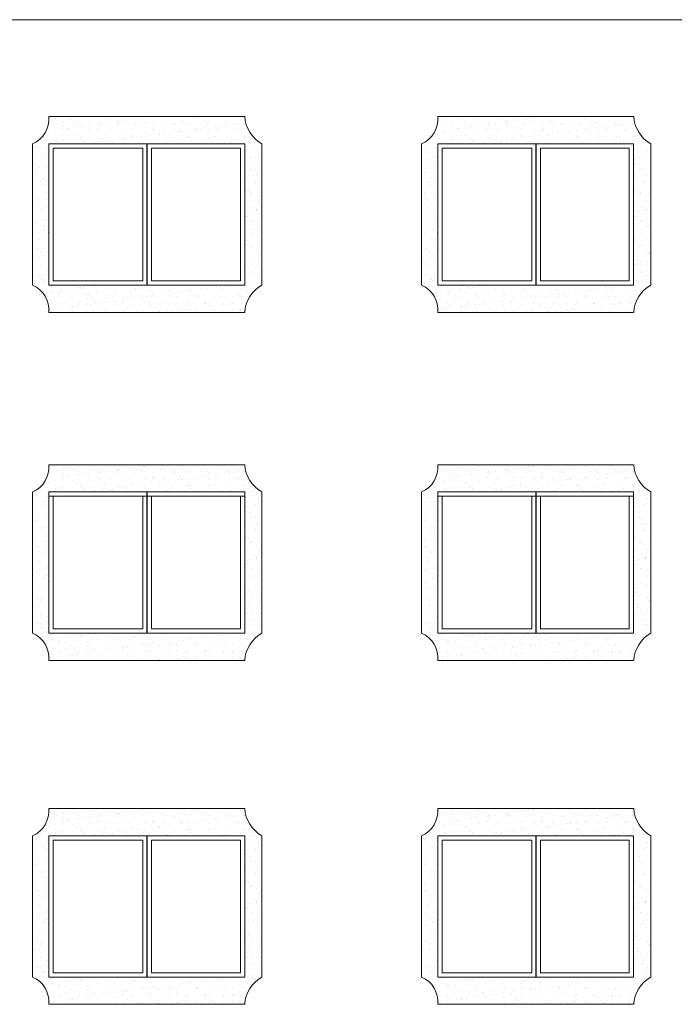
# Model space of a CAD drawing. Units: millimetres. Extents: x 1427 to 1625, y -153 to 54.
# Drawn here: x 1528 to 1534, y -62 to -53 of the extents above; entities that cross this region are included whole.
import ezdxf

# ---------------------------------------------------------------- set-up
doc = ezdxf.new("R2010")
doc.units = ezdxf.units.MM
doc.layers.add('plan', color=7, linetype='Continuous', lineweight=5)

msp = doc.modelspace()

# ---------------------------------------------------------------- hatches: boundary and pattern name
at = {"layer": 'plan', "ltscale": 0.03}
h = msp.add_hatch(dxfattribs=at)
h.set_pattern_fill('AR-SAND', color=1, scale=0.0025, style=0)
h.set_pattern_definition([(37.5, (942.28609, -592.58911), (-0.004000078, 0.122353309), [0, -0.09652, 0, -0.10795, 0, -0.1031875]), (7.5, (942.2861, -592.5891), (0.11238082, 0.179206275), [0, -0.05207, 0, -0.086995, 0, -0.0333375]), (327.5, (942.20799, -592.58911), (0.197748093, 0.000359296), [0, -0.03175, 0, -0.1143, 0, -0.149225]), (317.5, (942.20799, -592.5891), (0.190889113, 0.05573233), [0, -0.015875, 0, -0.07493, 0, -0.085725])])
h.paths.add_polyline_path([(1529.5795, -53.7099), (1527.7795, -53.7099, -0.325823), (1527.6295, -53.9599), (1527.6295, -55.2599, -0.325823), (1527.7795, -55.5099), (1529.5795, -55.5099, -0.253009), (1529.7363, -55.2599), (1529.7363, -53.9599, -0.253009)])
h.paths.add_polyline_path([(1529.5795, -53.9599), (1529.5795, -55.2599), (1527.7795, -55.2599), (1527.7795, -53.9599)], flags=16)
h = msp.add_hatch(dxfattribs=at)
h.set_pattern_fill('AR-SAND', color=1, scale=0.0025, style=0)
h.set_pattern_definition([(37.5, (945.86127, -592.58911), (-0.004000078, 0.122353309), [0, -0.09652, 0, -0.10795, 0, -0.1031875]), (7.5, (945.86127, -592.5891), (0.11238082, 0.179206275), [0, -0.05207, 0, -0.086995, 0, -0.0333375]), (327.5, (945.78317, -592.58911), (0.197748093, 0.000359296), [0, -0.03175, 0, -0.1143, 0, -0.149225]), (317.5, (945.78317, -592.5891), (0.190889113, 0.05573233), [0, -0.015875, 0, -0.07493, 0, -0.085725])])
h.paths.add_polyline_path([(1533.1547, -53.7099), (1531.3547, -53.7099, -0.325823), (1531.2047, -53.9599), (1531.2047, -55.2599, -0.325823), (1531.3547, -55.5099), (1533.1547, -55.5099, -0.253009), (1533.3115, -55.2599), (1533.3115, -53.9599, -0.253009)])
h.paths.add_polyline_path([(1533.1547, -53.9599), (1533.1547, -55.2599), (1531.3547, -55.2599), (1531.3547, -53.9599)], flags=16)
h = msp.add_hatch(dxfattribs=at)
h.set_pattern_fill('AR-SAND', color=1, scale=0.0025, style=0)
h.set_pattern_definition([(37.5, (942.28609, -595.78911), (-0.004000078, 0.122353309), [0, -0.09652, 0, -0.10795, 0, -0.1031875]), (7.5, (942.2861, -595.7891), (0.11238082, 0.179206275), [0, -0.05207, 0, -0.086995, 0, -0.0333375]), (327.5, (942.20799, -595.78911), (0.197748093, 0.000359296), [0, -0.03175, 0, -0.1143, 0, -0.149225]), (317.5, (942.20799, -595.7891), (0.190889113, 0.05573233), [0, -0.015875, 0, -0.07493, 0, -0.085725])])
h.paths.add_polyline_path([(1529.5795, -56.9099), (1527.7795, -56.9099, -0.325823), (1527.6295, -57.1599), (1527.6295, -58.4599, -0.325823), (1527.7795, -58.7099), (1529.5795, -58.7099, -0.253009), (1529.7363, -58.4599), (1529.7363, -57.1599, -0.253009)])
h.paths.add_polyline_path([(1529.5795, -57.1599), (1529.5795, -58.4599), (1527.7795, -58.4599), (1527.7795, -57.1599)], flags=16)
h = msp.add_hatch(dxfattribs=at)
h.set_pattern_fill('AR-SAND', color=1, scale=0.0025, style=0)
h.set_pattern_definition([(37.5, (945.86127, -595.78911), (-0.004000078, 0.122353309), [0, -0.09652, 0, -0.10795, 0, -0.1031875]), (7.5, (945.86127, -595.7891), (0.11238082, 0.179206275), [0, -0.05207, 0, -0.086995, 0, -0.0333375]), (327.5, (945.78317, -595.78911), (0.197748093, 0.000359296), [0, -0.03175, 0, -0.1143, 0, -0.149225]), (317.5, (945.78317, -595.7891), (0.190889113, 0.05573233), [0, -0.015875, 0, -0.07493, 0, -0.085725])])
h.paths.add_polyline_path([(1533.1547, -56.9099), (1531.3547, -56.9099, -0.325823), (1531.2047, -57.1599), (1531.2047, -58.4599, -0.325823), (1531.3547, -58.7099), (1533.1547, -58.7099, -0.253009), (1533.3115, -58.4599), (1533.3115, -57.1599, -0.253009)])
h.paths.add_polyline_path([(1533.1547, -57.1599), (1533.1547, -58.4599), (1531.3547, -58.4599), (1531.3547, -57.1599)], flags=16)
h = msp.add_hatch(dxfattribs=at)
h.set_pattern_fill('AR-SAND', color=1, scale=0.0025, style=0)
h.set_pattern_definition([(37.5, (942.28609, -598.94911), (-0.004000078, 0.122353309), [0, -0.09652, 0, -0.10795, 0, -0.1031875]), (7.5, (942.2861, -598.9491), (0.11238082, 0.179206275), [0, -0.05207, 0, -0.086995, 0, -0.0333375]), (327.5, (942.20799, -598.94911), (0.197748093, 0.000359296), [0, -0.03175, 0, -0.1143, 0, -0.149225]), (317.5, (942.20799, -598.9491), (0.190889113, 0.05573233), [0, -0.015875, 0, -0.07493, 0, -0.085725])])
h.paths.add_polyline_path([(1529.5795, -60.0699), (1527.7795, -60.0699, -0.325823), (1527.6295, -60.3199), (1527.6295, -61.6199, -0.325823), (1527.7795, -61.8699), (1529.5795, -61.8699, -0.253009), (1529.7363, -61.6199), (1529.7363, -60.3199, -0.253009)])
h.paths.add_polyline_path([(1529.5795, -60.3199), (1529.5795, -61.6199), (1527.7795, -61.6199), (1527.7795, -60.3199)], flags=16)
h = msp.add_hatch(dxfattribs=at)
h.set_pattern_fill('AR-SAND', color=1, scale=0.0025, style=0)
h.set_pattern_definition([(37.5, (945.86127, -598.94911), (-0.004000078, 0.122353309), [0, -0.09652, 0, -0.10795, 0, -0.1031875]), (7.5, (945.86127, -598.9491), (0.11238082, 0.179206275), [0, -0.05207, 0, -0.086995, 0, -0.0333375]), (327.5, (945.78317, -598.94911), (0.197748093, 0.000359296), [0, -0.03175, 0, -0.1143, 0, -0.149225]), (317.5, (945.78317, -598.9491), (0.190889113, 0.05573233), [0, -0.015875, 0, -0.07493, 0, -0.085725])])
h.paths.add_polyline_path([(1533.1547, -60.0699), (1531.3547, -60.0699, -0.325823), (1531.2047, -60.3199), (1531.2047, -61.6199, -0.325823), (1531.3547, -61.8699), (1533.1547, -61.8699, -0.253009), (1533.3115, -61.6199), (1533.3115, -60.3199, -0.253009)])
h.paths.add_polyline_path([(1533.1547, -60.3199), (1533.1547, -61.6199), (1531.3547, -61.6199), (1531.3547, -60.3199)], flags=16)

# ---------------------------------------------------------------- linework, layer by layer
for p, q in [((1516.9582, -52.8199), (1527.5115, -52.8199)), ((1527.5115, -52.8199), (1540.1545, -52.8199)), ((1527.7795, -53.9599), (1527.7795, -55.2599)), ((1529.5795, -53.9599), (1527.7795, -53.9599)), ((1528.6795, -53.9599), (1528.6795, -55.2599)), ((1531.3547, -53.9599), (1531.3547, -55.2599)), ((1533.1547, -53.9599), (1531.3547, -53.9599)), ((1532.2547, -53.9599), (1532.2547, -55.2599)), ((1527.7795, -55.2599), (1529.5795, -55.2599)), ((1531.3547, -55.2599), (1533.1547, -55.2599)), ((1527.7795, -57.1599), (1527.7795, -58.4599)), ((1528.6795, -57.1599), (1528.6795, -58.4599)), ((1531.3547, -57.1599), (1531.3547, -58.4599)), ((1532.2547, -57.1599), (1532.2547, -58.4599)), ((1529.5795, -57.1999), (1527.7795, -57.1999)), ((1533.1547, -57.1999), (1531.3547, -57.1999)), ((1527.7795, -58.4599), (1529.5795, -58.4599)), ((1531.3547, -58.4599), (1533.1547, -58.4599)), ((1527.7795, -60.3199), (1527.7795, -61.6199)), ((1529.5795, -60.3199), (1527.7795, -60.3199)), ((1528.6795, -60.3199), (1528.6795, -61.6199)), ((1531.3547, -60.3199), (1531.3547, -61.6199)), ((1533.1547, -60.3199), (1531.3547, -60.3199)), ((1532.2547, -60.3199), (1532.2547, -61.6199)), ((1527.7795, -61.6199), (1529.5795, -61.6199)), ((1531.3547, -61.6199), (1533.1547, -61.6199))]:
    msp.add_line(p, q, dxfattribs=at)
at = {"layer": 'plan', "color": 2, "ltscale": 0.03}
for p, q in [((1527.7795, -53.7099), (1529.5795, -53.7099)), ((1531.3547, -53.7099), (1533.1547, -53.7099)), ((1527.6295, -53.9599), (1527.6295, -55.2599)), ((1529.7363, -55.2599), (1529.7363, -53.9599)), ((1531.2047, -53.9599), (1531.2047, -55.2599)), ((1533.3115, -55.2599), (1533.3115, -53.9599)), ((1527.7795, -55.5099), (1529.5795, -55.5099)), ((1531.3547, -55.5099), (1533.1547, -55.5099)), ((1527.7795, -56.9099), (1529.5795, -56.9099)), ((1531.3547, -56.9099), (1533.1547, -56.9099)), ((1527.6295, -57.1599), (1527.6295, -58.4599)), ((1529.7363, -58.4599), (1529.7363, -57.1599)), ((1531.2047, -57.1599), (1531.2047, -58.4599)), ((1533.3115, -58.4599), (1533.3115, -57.1599)), ((1527.7795, -58.7099), (1529.5795, -58.7099)), ((1531.3547, -58.7099), (1533.1547, -58.7099)), ((1527.7795, -60.0699), (1529.5795, -60.0699)), ((1531.3547, -60.0699), (1533.1547, -60.0699)), ((1527.6295, -60.3199), (1527.6295, -61.6199)), ((1529.7363, -61.6199), (1529.7363, -60.3199)), ((1531.2047, -60.3199), (1531.2047, -61.6199)), ((1533.3115, -61.6199), (1533.3115, -60.3199)), ((1527.7795, -61.8699), (1529.5795, -61.8699)), ((1531.3547, -61.8699), (1533.1547, -61.8699))]:
    msp.add_line(p, q, dxfattribs=at)
at = {"layer": 'plan', "ltscale": 0.03}
for points in [[(1529.5795, -53.9599), (1527.7795, -53.9599), (1527.7795, -55.2599), (1529.5795, -55.2599)], [(1528.6829, -53.9599), (1527.7795, -53.9599), (1527.7795, -55.2599), (1528.6829, -55.2599)], [(1528.6829, -53.9599), (1529.5795, -53.9599), (1529.5795, -55.2599), (1528.6829, -55.2599)], [(1533.1547, -53.9599), (1531.3547, -53.9599), (1531.3547, -55.2599), (1533.1547, -55.2599)], [(1532.2581, -53.9599), (1531.3547, -53.9599), (1531.3547, -55.2599), (1532.2581, -55.2599)], [(1532.2581, -53.9599), (1533.1547, -53.9599), (1533.1547, -55.2599), (1532.2581, -55.2599)], [(1529.5795, -57.1599), (1527.7795, -57.1599), (1527.7795, -58.4599), (1529.5795, -58.4599)], [(1528.6829, -57.1599), (1527.7795, -57.1599), (1527.7795, -58.4599), (1528.6829, -58.4599)], [(1528.6829, -57.1599), (1529.5795, -57.1599), (1529.5795, -58.4599), (1528.6829, -58.4599)], [(1533.1547, -57.1599), (1531.3547, -57.1599), (1531.3547, -58.4599), (1533.1547, -58.4599)], [(1532.2581, -57.1599), (1531.3547, -57.1599), (1531.3547, -58.4599), (1532.2581, -58.4599)], [(1532.2581, -57.1599), (1533.1547, -57.1599), (1533.1547, -58.4599), (1532.2581, -58.4599)], [(1529.5795, -60.3199), (1527.7795, -60.3199), (1527.7795, -61.6199), (1529.5795, -61.6199)], [(1528.6829, -60.3199), (1527.7795, -60.3199), (1527.7795, -61.6199), (1528.6829, -61.6199)], [(1528.6829, -60.3199), (1529.5795, -60.3199), (1529.5795, -61.6199), (1528.6829, -61.6199)], [(1533.1547, -60.3199), (1531.3547, -60.3199), (1531.3547, -61.6199), (1533.1547, -61.6199)], [(1532.2581, -60.3199), (1531.3547, -60.3199), (1531.3547, -61.6199), (1532.2581, -61.6199)], [(1532.2581, -60.3199), (1533.1547, -60.3199), (1533.1547, -61.6199), (1532.2581, -61.6199)]]:
    msp.add_lwpolyline(points, close=True, dxfattribs=at)
at = {"layer": 'plan', "color": 1, "ltscale": 0.03}
for points in [[(1528.6429, -53.9999), (1527.8195, -53.9999), (1527.8195, -55.2199), (1528.6429, -55.2199)], [(1528.7229, -53.9999), (1529.5395, -53.9999), (1529.5395, -55.2199), (1528.7229, -55.2199)], [(1532.2181, -53.9999), (1531.3947, -53.9999), (1531.3947, -55.2199), (1532.2181, -55.2199)], [(1532.2981, -53.9999), (1533.1147, -53.9999), (1533.1147, -55.2199), (1532.2981, -55.2199)], [(1528.6429, -57.1999), (1527.8195, -57.1999), (1527.8195, -58.4199), (1528.6429, -58.4199)], [(1528.7229, -57.1999), (1529.5395, -57.1999), (1529.5395, -58.4199), (1528.7229, -58.4199)], [(1532.2181, -57.1999), (1531.3947, -57.1999), (1531.3947, -58.4199), (1532.2181, -58.4199)], [(1532.2981, -57.1999), (1533.1147, -57.1999), (1533.1147, -58.4199), (1532.2981, -58.4199)], [(1528.6429, -60.3599), (1527.8195, -60.3599), (1527.8195, -61.5799), (1528.6429, -61.5799)], [(1528.7229, -60.3599), (1529.5395, -60.3599), (1529.5395, -61.5799), (1528.7229, -61.5799)], [(1532.2181, -60.3599), (1531.3947, -60.3599), (1531.3947, -61.5799), (1532.2181, -61.5799)], [(1532.2981, -60.3599), (1533.1147, -60.3599), (1533.1147, -61.5799), (1532.2981, -61.5799)]]:
    msp.add_lwpolyline(points, close=True, dxfattribs=at)
at = {"layer": 'plan', "color": 2, "ltscale": 0.03}
for centre, radius, start, end in [((1527.5331, -53.7321), 0.2474, 292.9426, 5.12989), ((1529.8891, -53.69), 0.3102, 183.69383, 240.48737), ((1531.1082, -53.7321), 0.2474, 292.9426, 5.12989), ((1533.4643, -53.69), 0.3102, 183.69383, 240.48737), ((1527.5331, -55.4878), 0.2474, 354.87011, 67.0574), ((1529.8891, -55.5299), 0.3102, 119.51263, 176.30617), ((1531.1082, -55.4878), 0.2474, 354.87011, 67.0574), ((1533.4643, -55.5299), 0.3102, 119.51263, 176.30617), ((1527.5331, -56.9321), 0.2474, 292.9426, 5.12989), ((1529.8891, -56.89), 0.3102, 183.69383, 240.48737), ((1531.1082, -56.9321), 0.2474, 292.9426, 5.12989), ((1533.4643, -56.89), 0.3102, 183.69383, 240.48737), ((1527.5331, -58.6878), 0.2474, 354.87011, 67.0574), ((1529.8891, -58.7299), 0.3102, 119.51263, 176.30617), ((1531.1082, -58.6878), 0.2474, 354.87011, 67.0574), ((1533.4643, -58.7299), 0.3102, 119.51263, 176.30617), ((1527.5331, -60.0921), 0.2474, 292.9426, 5.12989), ((1529.8891, -60.05), 0.3102, 183.69383, 240.48737), ((1531.1082, -60.0921), 0.2474, 292.9426, 5.12989), ((1533.4643, -60.05), 0.3102, 183.69383, 240.48737), ((1527.5331, -61.8478), 0.2474, 354.87011, 67.0574), ((1529.8891, -61.8899), 0.3102, 119.51263, 176.30617), ((1531.1082, -61.8478), 0.2474, 354.87011, 67.0574), ((1533.4643, -61.8899), 0.3102, 119.51263, 176.30617)]:
    msp.add_arc(centre, radius, start, end, dxfattribs=at)

doc.saveas('drawing.dxf')
